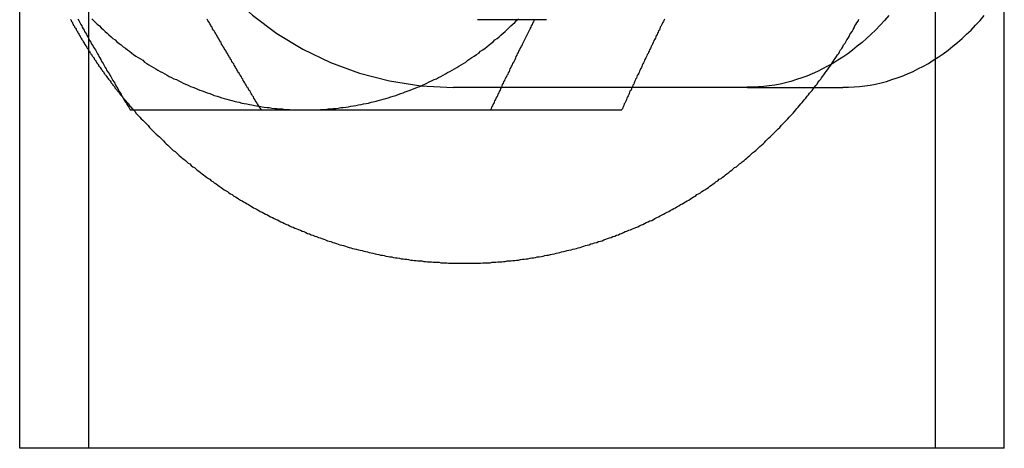
# Model space of a CAD drawing. Extents: x 0 to 1534, y -6 to 703.
# Drawn here: x 453 to 475, y 197 to 207 of the extents above; entities that cross this region are included whole.
import ezdxf

# ---------------------------------------------------------------- set-up
doc = ezdxf.new("R2010")
doc.units = 0
doc.header["$LTSCALE"] = 10
doc.linetypes.add('VERDECKT', pattern=[9.525, 6.35, -3.175])
doc.layers.get('0').update_dxf_attribs({"linetype": 'CONTINUOUS'})
doc.layers.add('VOLL', color=1, linetype='CONTINUOUS')

# ---------------------------------------------------------------- blocks, each defined once
blk = doc.blocks.new('A$C2AA01CB4')
at = {"color": 1, "linetype": 'VERDECKT'}
for p, q in [((2714.451, 4733.718), (2714.451, 4703.718)), ((2724.613, 4713.218), (2723.083, 4713.218)), ((2723.054, 4711.718), (2722.541, 4711.718)), ((2728.71, 4711.718), (2723.054, 4711.718)), ((2729.073, 4711.718), (2728.71, 4711.718)), ((2729.073, 4711.718), (2731.194, 4711.718))]:
    blk.add_line(p, q, dxfattribs=at)
at = {"color": 3, "linetype": 'CONTINUOUS'}
for p, q in [((2733.245, 4733.718), (2733.245, 4703.718)), ((2734.776, 4703.718), (2734.776, 4733.718)), ((2712.92, 4703.718), (2712.92, 4715.6)), ((2723.375, 4711.218), (2726.283, 4711.218)), ((2733.245, 4703.718), (2712.92, 4703.718)), ((2734.776, 4703.718), (2733.245, 4703.718))]:
    blk.add_line(p, q, dxfattribs=at)
at = {"color": 1, "linetype": 'VERDECKT'}
for points in [[(2732.21, 4713.31, 0), (2732.12, 4713.2, 0), (2732.02, 4713.1, 0), (2731.92, 4712.99, 0), (2731.82, 4712.9, 0), (2731.72, 4712.8, 0), (2731.62, 4712.71, 0), (2731.51, 4712.63, 0), (2731.41, 4712.54, 0), (2731.3, 4712.46, 0), (2731.19, 4712.39, 0), (2731.08, 4712.32, 0), (2730.97, 4712.25, 0), (2730.85, 4712.19, 0), (2730.74, 4712.13, 0), (2730.63, 4712.07, 0), (2730.51, 4712.02, 0), (2730.39, 4711.97, 0), (2730.28, 4711.93, 0), (2730.16, 4711.89, 0), (2730.04, 4711.85, 0), (2729.92, 4711.82, 0), (2729.8, 4711.79, 0), (2729.68, 4711.77, 0), (2729.56, 4711.75, 0), (2729.44, 4711.74, 0), (2729.32, 4711.73, 0), (2729.19, 4711.72, 0), (2729.07, 4711.72, 0)], [(2731.19, 4711.72, 0), (2731.32, 4711.72, 0), (2731.44, 4711.73, 0), (2731.56, 4711.74, 0), (2731.68, 4711.75, 0), (2731.8, 4711.77, 0), (2731.92, 4711.79, 0), (2732.04, 4711.82, 0), (2732.16, 4711.85, 0), (2732.28, 4711.89, 0), (2732.4, 4711.93, 0), (2732.51, 4711.97, 0), (2732.63, 4712.02, 0), (2732.75, 4712.07, 0), (2732.86, 4712.13, 0), (2732.98, 4712.19, 0), (2733.09, 4712.25, 0), (2733.2, 4712.32, 0), (2733.31, 4712.39, 0), (2733.42, 4712.46, 0), (2733.53, 4712.54, 0), (2733.63, 4712.63, 0), (2733.74, 4712.71, 0), (2733.84, 4712.8, 0), (2733.94, 4712.9, 0), (2734.04, 4712.99, 0), (2734.14, 4713.1, 0), (2734.24, 4713.2, 0), (2734.33, 4713.31, 0)]]:
    blk.add_polyline3d(points, dxfattribs=at)
at = {"color": 1}
for points in [[(2718.28, 4711.22, 0), (2718.27, 4711.24, 0), (2718.25, 4711.27, 0), (2718.23, 4711.3, 0), (2718.22, 4711.32, 0), (2718.2, 4711.35, 0), (2718.19, 4711.37, 0), (2718.17, 4711.4, 0), (2718.15, 4711.43, 0), (2718.14, 4711.45, 0), (2718.12, 4711.48, 0), (2718.11, 4711.51, 0), (2718.09, 4711.53, 0), (2718.07, 4711.56, 0), (2718.06, 4711.58, 0), (2718.04, 4711.61, 0), (2718.03, 4711.64, 0), (2718.01, 4711.66, 0), (2718, 4711.69, 0), (2717.98, 4711.71, 0), (2717.96, 4711.74, 0), (2717.95, 4711.77, 0), (2717.93, 4711.79, 0), (2717.92, 4711.82, 0), (2717.9, 4711.84, 0), (2717.88, 4711.87, 0), (2717.87, 4711.9, 0), (2717.85, 4711.92, 0), (2717.84, 4711.95, 0), (2717.82, 4711.98, 0), (2717.81, 4712, 0), (2717.79, 4712.03, 0), (2717.77, 4712.05, 0), (2717.76, 4712.08, 0), (2717.74, 4712.11, 0), (2717.73, 4712.13, 0), (2717.71, 4712.16, 0), (2717.7, 4712.18, 0), (2717.68, 4712.21, 0), (2717.67, 4712.24, 0), (2717.65, 4712.26, 0), (2717.63, 4712.29, 0), (2717.62, 4712.32, 0), (2717.6, 4712.34, 0), (2717.59, 4712.37, 0), (2717.57, 4712.39, 0), (2717.56, 4712.42, 0), (2717.54, 4712.45, 0), (2717.53, 4712.47, 0), (2717.51, 4712.5, 0), (2717.5, 4712.52, 0), (2717.48, 4712.55, 0), (2717.46, 4712.58, 0), (2717.45, 4712.6, 0), (2717.43, 4712.63, 0), (2717.42, 4712.65, 0), (2717.4, 4712.68, 0), (2717.39, 4712.71, 0), (2717.37, 4712.73, 0), (2717.36, 4712.76, 0), (2717.34, 4712.79, 0), (2717.33, 4712.81, 0), (2717.31, 4712.84, 0), (2717.3, 4712.86, 0), (2717.28, 4712.89, 0), (2717.27, 4712.92, 0), (2717.25, 4712.94, 0), (2717.24, 4712.97, 0), (2717.22, 4712.99, 0), (2717.2, 4713.02, 0), (2717.19, 4713.05, 0), (2717.17, 4713.07, 0), (2717.16, 4713.1, 0), (2717.14, 4713.13, 0), (2717.13, 4713.15, 0), (2717.11, 4713.18, 0), (2717.1, 4713.2, 0), (2717.08, 4713.23, 0)], [(2715.21, 4711.49, 0), (2715.21, 4711.49, 0), (2715.21, 4711.49, 0), (2715.22, 4711.49, 0), (2715.22, 4711.49, 0), (2715.22, 4711.48, 0), (2715.22, 4711.48, 0), (2715.22, 4711.48, 0), (2715.22, 4711.48, 0), (2715.23, 4711.47, 0), (2715.23, 4711.47, 0), (2715.23, 4711.47, 0), (2715.23, 4711.47, 0), (2715.23, 4711.47, 0), (2715.24, 4711.46, 0), (2715.24, 4711.46, 0), (2715.24, 4711.46, 0), (2715.24, 4711.46, 0), (2715.24, 4711.46, 0), (2715.24, 4711.45, 0), (2715.25, 4711.45, 0), (2715.25, 4711.45, 0), (2715.25, 4711.45, 0), (2715.25, 4711.44, 0), (2715.25, 4711.44, 0), (2715.26, 4711.44, 0), (2715.26, 4711.44, 0), (2715.26, 4711.44, 0), (2715.26, 4711.43, 0), (2715.26, 4711.43, 0), (2715.27, 4711.43, 0), (2715.27, 4711.43, 0), (2715.27, 4711.42, 0), (2715.27, 4711.42, 0), (2715.27, 4711.42, 0), (2715.27, 4711.42, 0), (2715.28, 4711.42, 0), (2715.28, 4711.41, 0), (2715.28, 4711.41, 0), (2715.28, 4711.41, 0), (2715.28, 4711.41, 0), (2715.29, 4711.4, 0), (2715.29, 4711.4, 0), (2715.29, 4711.4, 0), (2715.29, 4711.4, 0), (2715.29, 4711.4, 0), (2715.29, 4711.39, 0), (2715.3, 4711.39, 0), (2715.3, 4711.39, 0), (2715.3, 4711.39, 0), (2715.3, 4711.38, 0), (2715.3, 4711.38, 0), (2715.31, 4711.38, 0), (2715.31, 4711.38, 0), (2715.31, 4711.38, 0), (2715.31, 4711.37, 0), (2715.31, 4711.37, 0), (2715.31, 4711.37, 0), (2715.32, 4711.37, 0), (2715.32, 4711.36, 0), (2715.32, 4711.36, 0), (2715.32, 4711.36, 0), (2715.32, 4711.36, 0), (2715.33, 4711.36, 0), (2715.33, 4711.35, 0), (2715.33, 4711.35, 0), (2715.33, 4711.35, 0), (2715.33, 4711.35, 0), (2715.34, 4711.35, 0), (2715.34, 4711.34, 0), (2715.34, 4711.34, 0), (2715.34, 4711.34, 0), (2715.34, 4711.34, 0), (2715.34, 4711.33, 0), (2715.35, 4711.33, 0), (2715.35, 4711.33, 0), (2715.35, 4711.33, 0), (2715.35, 4711.33, 0), (2715.35, 4711.32, 0), (2715.36, 4711.32, 0), (2715.36, 4711.32, 0), (2715.36, 4711.32, 0), (2715.36, 4711.31, 0), (2715.36, 4711.31, 0), (2715.37, 4711.31, 0), (2715.37, 4711.31, 0), (2715.37, 4711.31, 0), (2715.37, 4711.3, 0), (2715.37, 4711.3, 0), (2715.37, 4711.3, 0), (2715.38, 4711.3, 0), (2715.38, 4711.3, 0), (2715.38, 4711.29, 0), (2715.38, 4711.29, 0), (2715.38, 4711.29, 0), (2715.39, 4711.29, 0), (2715.39, 4711.28, 0), (2715.39, 4711.28, 0), (2715.39, 4711.28, 0), (2715.39, 4711.28, 0), (2715.4, 4711.28, 0), (2715.4, 4711.27, 0), (2715.4, 4711.27, 0), (2715.4, 4711.27, 0), (2715.4, 4711.27, 0), (2715.4, 4711.26, 0), (2715.41, 4711.26, 0), (2715.41, 4711.26, 0), (2715.41, 4711.26, 0), (2715.41, 4711.26, 0), (2715.41, 4711.25, 0), (2715.42, 4711.25, 0), (2715.42, 4711.25, 0), (2715.42, 4711.25, 0), (2715.42, 4711.25, 0), (2715.42, 4711.24, 0), (2715.43, 4711.24, 0), (2715.43, 4711.24, 0), (2715.43, 4711.24, 0), (2715.43, 4711.23, 0), (2715.43, 4711.23, 0), (2715.43, 4711.23, 0), (2715.44, 4711.23, 0), (2715.44, 4711.23, 0), (2715.44, 4711.22, 0), (2715.44, 4711.22, 0), (2715.44, 4711.22, 0), (2715.45, 4711.22, 0)]]:
    blk.add_polyline3d(points, dxfattribs=at)
at = {"color": 3}
for points in [[(2715.45, 4711.22, 0), (2715.48, 4711.18, 0), (2715.5, 4711.15, 0), (2715.53, 4711.12, 0), (2715.56, 4711.09, 0), (2715.59, 4711.06, 0), (2715.62, 4711.02, 0), (2715.65, 4710.99, 0), (2715.68, 4710.96, 0), (2715.71, 4710.93, 0), (2715.74, 4710.9, 0), (2715.77, 4710.87, 0), (2715.8, 4710.83, 0), (2715.83, 4710.8, 0), (2715.86, 4710.77, 0), (2715.89, 4710.74, 0), (2715.92, 4710.71, 0), (2715.95, 4710.68, 0), (2715.99, 4710.65, 0), (2716.02, 4710.62, 0), (2716.05, 4710.59, 0), (2716.08, 4710.56, 0), (2716.11, 4710.53, 0), (2716.14, 4710.5, 0), (2716.17, 4710.47, 0), (2716.21, 4710.44, 0), (2716.24, 4710.41, 0), (2716.27, 4710.38, 0), (2716.3, 4710.35, 0), (2716.33, 4710.32, 0), (2716.37, 4710.3, 0), (2716.4, 4710.27, 0), (2716.43, 4710.24, 0), (2716.46, 4710.21, 0), (2716.5, 4710.18, 0), (2716.53, 4710.15, 0), (2716.56, 4710.13, 0), (2716.6, 4710.1, 0), (2716.63, 4710.07, 0), (2716.66, 4710.04, 0), (2716.7, 4710.02, 0), (2716.73, 4709.99, 0), (2716.76, 4709.96, 0), (2716.8, 4709.94, 0), (2716.83, 4709.91, 0), (2716.86, 4709.88, 0), (2716.9, 4709.86, 0), (2716.93, 4709.83, 0), (2716.97, 4709.8, 0), (2717, 4709.78, 0), (2717.04, 4709.75, 0), (2717.07, 4709.73, 0), (2717.11, 4709.7, 0), (2717.14, 4709.68, 0), (2717.17, 4709.65, 0), (2717.21, 4709.63, 0), (2717.24, 4709.6, 0), (2717.28, 4709.58, 0), (2717.32, 4709.55, 0), (2717.35, 4709.53, 0), (2717.39, 4709.5, 0), (2717.42, 4709.48, 0), (2717.46, 4709.45, 0), (2717.49, 4709.43, 0), (2717.53, 4709.41, 0), (2717.56, 4709.38, 0), (2717.6, 4709.36, 0), (2717.64, 4709.34, 0), (2717.67, 4709.31, 0), (2717.71, 4709.29, 0), (2717.75, 4709.27, 0), (2717.78, 4709.25, 0), (2717.82, 4709.22, 0), (2717.86, 4709.2, 0), (2717.89, 4709.18, 0), (2717.93, 4709.16, 0), (2717.97, 4709.14, 0), (2718, 4709.12, 0), (2718.04, 4709.09, 0), (2718.08, 4709.07, 0), (2718.11, 4709.05, 0), (2718.15, 4709.03, 0), (2718.19, 4709.01, 0), (2718.23, 4708.99, 0), (2718.26, 4708.97, 0), (2718.3, 4708.95, 0), (2718.34, 4708.93, 0), (2718.38, 4708.91, 0), (2718.42, 4708.89, 0), (2718.45, 4708.87, 0), (2718.49, 4708.85, 0), (2718.53, 4708.83, 0), (2718.57, 4708.81, 0), (2718.61, 4708.79, 0), (2718.64, 4708.78, 0), (2718.68, 4708.76, 0), (2718.72, 4708.74, 0), (2718.76, 4708.72, 0), (2718.8, 4708.7, 0), (2718.84, 4708.68, 0), (2718.88, 4708.67, 0), (2718.91, 4708.65, 0), (2718.95, 4708.63, 0), (2718.99, 4708.62, 0), (2719.03, 4708.6, 0), (2719.07, 4708.58, 0), (2719.11, 4708.57, 0), (2719.15, 4708.55, 0), (2719.19, 4708.53, 0), (2719.23, 4708.52, 0), (2719.27, 4708.5, 0), (2719.31, 4708.48, 0), (2719.35, 4708.47, 0), (2719.39, 4708.45, 0), (2719.43, 4708.44, 0), (2719.47, 4708.42, 0), (2719.51, 4708.41, 0), (2719.55, 4708.39, 0), (2719.59, 4708.38, 0), (2719.63, 4708.37, 0), (2719.67, 4708.35, 0), (2719.71, 4708.34, 0), (2719.75, 4708.32, 0), (2719.79, 4708.31, 0), (2719.83, 4708.3, 0), (2719.87, 4708.28, 0), (2719.91, 4708.27, 0), (2719.95, 4708.26, 0), (2719.99, 4708.24, 0), (2720.03, 4708.23, 0), (2720.07, 4708.22, 0), (2720.11, 4708.21, 0), (2720.15, 4708.2, 0), (2720.19, 4708.18, 0), (2720.23, 4708.17, 0), (2720.27, 4708.16, 0), (2720.31, 4708.15, 0), (2720.35, 4708.14, 0), (2720.39, 4708.13, 0), (2720.44, 4708.12, 0), (2720.48, 4708.11, 0), (2720.52, 4708.1, 0), (2720.56, 4708.09, 0), (2720.6, 4708.08, 0), (2720.64, 4708.07, 0), (2720.68, 4708.06, 0), (2720.72, 4708.05, 0), (2720.76, 4708.04, 0), (2720.81, 4708.03, 0), (2720.85, 4708.02, 0), (2720.89, 4708.01, 0), (2720.93, 4708, 0), (2720.97, 4708, 0), (2721.01, 4707.99, 0), (2721.05, 4707.98, 0), (2721.1, 4707.97, 0), (2721.14, 4707.96, 0), (2721.18, 4707.96, 0), (2721.22, 4707.95, 0), (2721.26, 4707.94, 0), (2721.3, 4707.94, 0), (2721.35, 4707.93, 0), (2721.39, 4707.92, 0), (2721.43, 4707.92, 0), (2721.47, 4707.91, 0), (2721.51, 4707.91, 0), (2721.55, 4707.9, 0), (2721.6, 4707.89, 0), (2721.64, 4707.89, 0), (2721.68, 4707.88, 0), (2721.72, 4707.88, 0), (2721.76, 4707.87, 0), (2721.81, 4707.87, 0), (2721.85, 4707.87, 0), (2721.89, 4707.86, 0), (2721.93, 4707.86, 0), (2721.97, 4707.85, 0), (2722.02, 4707.85, 0), (2722.06, 4707.85, 0), (2722.1, 4707.84, 0), (2722.14, 4707.84, 0), (2722.18, 4707.84, 0), (2722.23, 4707.84, 0), (2722.27, 4707.83, 0), (2722.31, 4707.83, 0), (2722.35, 4707.83, 0), (2722.4, 4707.83, 0), (2722.44, 4707.82, 0), (2722.48, 4707.82, 0), (2722.52, 4707.82, 0), (2722.56, 4707.82, 0), (2722.61, 4707.82, 0), (2722.65, 4707.82, 0), (2722.69, 4707.82, 0), (2722.73, 4707.82, 0), (2722.77, 4707.82, 0), (2722.82, 4707.82, 0), (2722.86, 4707.82, 0), (2722.9, 4707.82, 0), (2722.94, 4707.82, 0), (2722.99, 4707.82, 0), (2723.03, 4707.82, 0), (2723.07, 4707.82, 0), (2723.11, 4707.82, 0), (2723.15, 4707.82, 0), (2723.2, 4707.83, 0), (2723.24, 4707.83, 0), (2723.28, 4707.83, 0), (2723.32, 4707.83, 0), (2723.36, 4707.83, 0), (2723.41, 4707.84, 0), (2723.45, 4707.84, 0), (2723.49, 4707.84, 0), (2723.53, 4707.85, 0), (2723.58, 4707.85, 0), (2723.62, 4707.85, 0), (2723.66, 4707.86, 0), (2723.7, 4707.86, 0), (2723.74, 4707.87, 0), (2723.79, 4707.87, 0), (2723.83, 4707.87, 0), (2723.87, 4707.88, 0), (2723.91, 4707.88, 0), (2723.95, 4707.89, 0), (2723.99, 4707.89, 0), (2724.04, 4707.9, 0), (2724.08, 4707.91, 0), (2724.12, 4707.91, 0), (2724.16, 4707.92, 0), (2724.2, 4707.92, 0), (2724.25, 4707.93, 0), (2724.29, 4707.94, 0), (2724.33, 4707.94, 0), (2724.37, 4707.95, 0), (2724.41, 4707.96, 0), (2724.45, 4707.96, 0), (2724.5, 4707.97, 0), (2724.54, 4707.98, 0), (2724.58, 4707.99, 0), (2724.62, 4708, 0), (2724.66, 4708, 0), (2724.7, 4708.01, 0), (2724.74, 4708.02, 0), (2724.79, 4708.03, 0), (2724.83, 4708.04, 0), (2724.87, 4708.05, 0), (2724.91, 4708.06, 0), (2724.95, 4708.07, 0), (2724.99, 4708.08, 0), (2725.03, 4708.09, 0), (2725.07, 4708.1, 0), (2725.11, 4708.11, 0), (2725.16, 4708.12, 0), (2725.2, 4708.13, 0), (2725.24, 4708.14, 0), (2725.28, 4708.15, 0), (2725.32, 4708.16, 0), (2725.36, 4708.17, 0), (2725.4, 4708.18, 0), (2725.44, 4708.2, 0), (2725.48, 4708.21, 0), (2725.52, 4708.22, 0), (2725.56, 4708.23, 0), (2725.6, 4708.25, 0), (2725.64, 4708.26, 0), (2725.68, 4708.27, 0), (2725.73, 4708.28, 0), (2725.77, 4708.3, 0), (2725.81, 4708.31, 0), (2725.85, 4708.32, 0), (2725.89, 4708.34, 0), (2725.93, 4708.35, 0), (2725.97, 4708.37, 0), (2726.01, 4708.38, 0), (2726.05, 4708.39, 0), (2726.09, 4708.41, 0), (2726.13, 4708.42, 0), (2726.17, 4708.44, 0), (2726.21, 4708.45, 0), (2726.24, 4708.47, 0), (2726.28, 4708.48, 0), (2726.32, 4708.5, 0), (2726.36, 4708.52, 0), (2726.4, 4708.53, 0), (2726.44, 4708.55, 0), (2726.48, 4708.56, 0), (2726.52, 4708.58, 0), (2726.56, 4708.6, 0), (2726.6, 4708.61, 0), (2726.64, 4708.63, 0), (2726.68, 4708.65, 0), (2726.72, 4708.67, 0), (2726.75, 4708.68, 0), (2726.79, 4708.7, 0), (2726.83, 4708.72, 0), (2726.87, 4708.74, 0), (2726.91, 4708.76, 0), (2726.95, 4708.77, 0), (2726.99, 4708.79, 0), (2727.02, 4708.81, 0), (2727.06, 4708.83, 0), (2727.1, 4708.85, 0), (2727.14, 4708.87, 0), (2727.18, 4708.89, 0), (2727.21, 4708.91, 0), (2727.25, 4708.93, 0), (2727.29, 4708.95, 0), (2727.33, 4708.97, 0), (2727.36, 4708.99, 0), (2727.4, 4709.01, 0), (2727.44, 4709.03, 0), (2727.48, 4709.05, 0), (2727.51, 4709.07, 0), (2727.55, 4709.09, 0), (2727.59, 4709.12, 0), (2727.63, 4709.14, 0), (2727.66, 4709.16, 0), (2727.7, 4709.18, 0), (2727.74, 4709.2, 0), (2727.77, 4709.22, 0), (2727.81, 4709.25, 0), (2727.85, 4709.27, 0), (2727.88, 4709.29, 0), (2727.92, 4709.31, 0), (2727.95, 4709.34, 0), (2727.99, 4709.36, 0), (2728.03, 4709.38, 0), (2728.06, 4709.41, 0), (2728.1, 4709.43, 0), (2728.13, 4709.45, 0), (2728.17, 4709.48, 0), (2728.21, 4709.5, 0), (2728.24, 4709.53, 0), (2728.28, 4709.55, 0), (2728.31, 4709.58, 0), (2728.35, 4709.6, 0), (2728.38, 4709.63, 0), (2728.42, 4709.65, 0), (2728.45, 4709.68, 0), (2728.49, 4709.7, 0), (2728.52, 4709.73, 0), (2728.56, 4709.75, 0), (2728.59, 4709.78, 0), (2728.62, 4709.8, 0), (2728.66, 4709.83, 0), (2728.69, 4709.86, 0), (2728.73, 4709.88, 0), (2728.76, 4709.91, 0), (2728.79, 4709.94, 0), (2728.83, 4709.96, 0), (2728.86, 4709.99, 0), (2728.9, 4710.02, 0), (2728.93, 4710.04, 0), (2728.96, 4710.07, 0), (2729, 4710.1, 0), (2729.03, 4710.13, 0), (2729.06, 4710.15, 0), (2729.09, 4710.18, 0), (2729.13, 4710.21, 0), (2729.16, 4710.24, 0), (2729.19, 4710.27, 0), (2729.23, 4710.3, 0), (2729.26, 4710.32, 0), (2729.29, 4710.35, 0), (2729.32, 4710.38, 0), (2729.35, 4710.41, 0), (2729.39, 4710.44, 0), (2729.42, 4710.47, 0), (2729.45, 4710.5, 0), (2729.48, 4710.53, 0), (2729.51, 4710.56, 0), (2729.54, 4710.59, 0), (2729.58, 4710.62, 0), (2729.61, 4710.65, 0), (2729.64, 4710.68, 0), (2729.67, 4710.71, 0), (2729.7, 4710.74, 0), (2729.73, 4710.77, 0), (2729.76, 4710.8, 0), (2729.79, 4710.83, 0), (2729.82, 4710.87, 0), (2729.85, 4710.9, 0), (2729.88, 4710.93, 0), (2729.91, 4710.96, 0), (2729.94, 4710.99, 0), (2729.97, 4711.02, 0), (2730, 4711.06, 0), (2730.03, 4711.09, 0), (2730.06, 4711.12, 0), (2730.09, 4711.15, 0), (2730.12, 4711.18, 0), (2730.15, 4711.22, 0), (2730.17, 4711.25, 0), (2730.2, 4711.28, 0), (2730.23, 4711.32, 0), (2730.26, 4711.35, 0), (2730.29, 4711.38, 0), (2730.32, 4711.42, 0), (2730.34, 4711.45, 0), (2730.37, 4711.48, 0), (2730.4, 4711.52, 0), (2730.43, 4711.55, 0), (2730.45, 4711.59, 0), (2730.48, 4711.62, 0), (2730.51, 4711.65, 0), (2730.54, 4711.69, 0), (2730.56, 4711.72, 0), (2730.59, 4711.76, 0), (2730.62, 4711.79, 0), (2730.64, 4711.83, 0), (2730.67, 4711.86, 0), (2730.7, 4711.9, 0), (2730.72, 4711.93, 0), (2730.75, 4711.97, 0), (2730.77, 4712, 0), (2730.8, 4712.04, 0), (2730.82, 4712.07, 0), (2730.85, 4712.11, 0), (2730.88, 4712.15, 0), (2730.9, 4712.18, 0), (2730.93, 4712.22, 0), (2730.95, 4712.25, 0), (2730.98, 4712.29, 0), (2731, 4712.33, 0), (2731.02, 4712.36, 0), (2731.05, 4712.4, 0), (2731.07, 4712.44, 0), (2731.1, 4712.47, 0), (2731.12, 4712.51, 0), (2731.14, 4712.55, 0), (2731.17, 4712.58, 0), (2731.19, 4712.62, 0), (2731.21, 4712.66, 0), (2731.24, 4712.7, 0), (2731.26, 4712.73, 0), (2731.28, 4712.77, 0), (2731.31, 4712.81, 0), (2731.33, 4712.85, 0), (2731.35, 4712.89, 0), (2731.37, 4712.92, 0), (2731.4, 4712.96, 0), (2731.42, 4713, 0), (2731.44, 4713.04, 0), (2731.46, 4713.08, 0), (2731.48, 4713.11, 0), (2731.5, 4713.15, 0), (2731.53, 4713.19, 0), (2731.55, 4713.23, 0)], [(2727.23, 4713.23, 0), (2727.22, 4713.2, 0), (2727.21, 4713.18, 0), (2727.19, 4713.15, 0), (2727.18, 4713.13, 0), (2727.17, 4713.1, 0), (2727.15, 4713.07, 0), (2727.14, 4713.05, 0), (2727.13, 4713.02, 0), (2727.12, 4712.99, 0), (2727.1, 4712.97, 0), (2727.09, 4712.94, 0), (2727.08, 4712.92, 0), (2727.07, 4712.89, 0), (2727.05, 4712.86, 0), (2727.04, 4712.84, 0), (2727.03, 4712.81, 0), (2727.02, 4712.79, 0), (2727, 4712.76, 0), (2726.99, 4712.73, 0), (2726.98, 4712.71, 0), (2726.97, 4712.68, 0), (2726.95, 4712.65, 0), (2726.94, 4712.63, 0), (2726.93, 4712.6, 0), (2726.92, 4712.58, 0), (2726.9, 4712.55, 0), (2726.89, 4712.52, 0), (2726.88, 4712.5, 0), (2726.87, 4712.47, 0), (2726.85, 4712.45, 0), (2726.84, 4712.42, 0), (2726.83, 4712.39, 0), (2726.82, 4712.37, 0), (2726.8, 4712.34, 0), (2726.79, 4712.32, 0), (2726.78, 4712.29, 0), (2726.77, 4712.26, 0), (2726.75, 4712.24, 0), (2726.74, 4712.21, 0), (2726.73, 4712.18, 0), (2726.72, 4712.16, 0), (2726.7, 4712.13, 0), (2726.69, 4712.11, 0), (2726.68, 4712.08, 0), (2726.67, 4712.05, 0), (2726.66, 4712.03, 0), (2726.64, 4712, 0), (2726.63, 4711.98, 0), (2726.62, 4711.95, 0), (2726.61, 4711.92, 0), (2726.59, 4711.9, 0), (2726.58, 4711.87, 0), (2726.57, 4711.84, 0), (2726.56, 4711.82, 0), (2726.55, 4711.79, 0), (2726.53, 4711.77, 0), (2726.52, 4711.74, 0), (2726.51, 4711.71, 0), (2726.5, 4711.69, 0), (2726.49, 4711.66, 0), (2726.47, 4711.64, 0), (2726.46, 4711.61, 0), (2726.45, 4711.58, 0), (2726.44, 4711.56, 0), (2726.43, 4711.53, 0), (2726.41, 4711.51, 0), (2726.4, 4711.48, 0), (2726.39, 4711.45, 0), (2726.38, 4711.43, 0), (2726.37, 4711.4, 0), (2726.35, 4711.37, 0), (2726.34, 4711.35, 0), (2726.33, 4711.32, 0), (2726.32, 4711.3, 0), (2726.31, 4711.27, 0), (2726.3, 4711.24, 0), (2726.28, 4711.22, 0)], [(2714.21, 4713.23, 0), (2714.23, 4713.2, 0), (2714.25, 4713.17, 0), (2714.26, 4713.14, 0), (2714.28, 4713.11, 0), (2714.3, 4713.08, 0), (2714.31, 4713.05, 0), (2714.33, 4713.02, 0), (2714.35, 4712.99, 0), (2714.36, 4712.96, 0), (2714.38, 4712.93, 0), (2714.4, 4712.9, 0), (2714.41, 4712.87, 0), (2714.43, 4712.84, 0), (2714.45, 4712.81, 0), (2714.46, 4712.78, 0), (2714.48, 4712.75, 0), (2714.5, 4712.72, 0), (2714.51, 4712.69, 0), (2714.53, 4712.66, 0), (2714.55, 4712.63, 0), (2714.56, 4712.61, 0), (2714.58, 4712.58, 0), (2714.6, 4712.55, 0), (2714.62, 4712.52, 0), (2714.63, 4712.49, 0), (2714.65, 4712.46, 0), (2714.67, 4712.43, 0), (2714.68, 4712.4, 0), (2714.7, 4712.37, 0), (2714.72, 4712.34, 0), (2714.73, 4712.31, 0), (2714.75, 4712.28, 0), (2714.77, 4712.25, 0), (2714.79, 4712.22, 0), (2714.8, 4712.19, 0), (2714.82, 4712.16, 0), (2714.84, 4712.13, 0), (2714.85, 4712.1, 0), (2714.87, 4712.07, 0), (2714.89, 4712.04, 0), (2714.91, 4712.01, 0), (2714.92, 4711.99, 0), (2714.94, 4711.96, 0), (2714.96, 4711.93, 0), (2714.97, 4711.9, 0), (2714.99, 4711.87, 0), (2715.01, 4711.84, 0), (2715.03, 4711.81, 0), (2715.04, 4711.78, 0), (2715.06, 4711.75, 0), (2715.08, 4711.72, 0), (2715.1, 4711.69, 0), (2715.11, 4711.66, 0), (2715.13, 4711.63, 0), (2715.15, 4711.6, 0), (2715.17, 4711.57, 0), (2715.18, 4711.54, 0), (2715.2, 4711.51, 0), (2715.22, 4711.48, 0), (2715.23, 4711.45, 0), (2715.25, 4711.42, 0), (2715.27, 4711.39, 0), (2715.29, 4711.37, 0), (2715.3, 4711.34, 0), (2715.32, 4711.31, 0), (2715.34, 4711.28, 0), (2715.36, 4711.25, 0), (2715.37, 4711.22, 0)], [(2714.05, 4713.22, 0), (2714.06, 4713.21, 0), (2714.06, 4713.2, 0), (2714.07, 4713.18, 0), (2714.08, 4713.17, 0), (2714.09, 4713.16, 0), (2714.09, 4713.14, 0), (2714.1, 4713.13, 0), (2714.11, 4713.12, 0), (2714.11, 4713.1, 0), (2714.12, 4713.09, 0), (2714.13, 4713.08, 0), (2714.14, 4713.07, 0), (2714.14, 4713.05, 0), (2714.15, 4713.04, 0), (2714.16, 4713.03, 0), (2714.17, 4713.01, 0), (2714.17, 4713, 0), (2714.18, 4712.99, 0), (2714.19, 4712.97, 0), (2714.2, 4712.96, 0), (2714.2, 4712.95, 0), (2714.21, 4712.94, 0), (2714.22, 4712.92, 0), (2714.23, 4712.91, 0), (2714.23, 4712.9, 0), (2714.24, 4712.88, 0), (2714.25, 4712.87, 0), (2714.26, 4712.86, 0), (2714.26, 4712.85, 0), (2714.27, 4712.83, 0), (2714.28, 4712.82, 0), (2714.29, 4712.81, 0), (2714.29, 4712.79, 0), (2714.3, 4712.78, 0), (2714.31, 4712.77, 0), (2714.32, 4712.76, 0), (2714.33, 4712.74, 0), (2714.33, 4712.73, 0), (2714.34, 4712.72, 0), (2714.35, 4712.7, 0), (2714.36, 4712.69, 0), (2714.36, 4712.68, 0), (2714.37, 4712.67, 0), (2714.38, 4712.65, 0), (2714.39, 4712.64, 0), (2714.4, 4712.63, 0), (2714.4, 4712.62, 0), (2714.41, 4712.6, 0), (2714.42, 4712.59, 0), (2714.43, 4712.58, 0), (2714.44, 4712.57, 0), (2714.44, 4712.55, 0), (2714.45, 4712.54, 0), (2714.46, 4712.53, 0), (2714.47, 4712.52, 0), (2714.48, 4712.5, 0), (2714.48, 4712.49, 0), (2714.49, 4712.48, 0), (2714.5, 4712.46, 0), (2714.51, 4712.45, 0), (2714.52, 4712.44, 0), (2714.52, 4712.43, 0), (2714.53, 4712.42, 0), (2714.54, 4712.4, 0), (2714.55, 4712.39, 0), (2714.56, 4712.38, 0), (2714.57, 4712.37, 0), (2714.57, 4712.35, 0), (2714.58, 4712.34, 0), (2714.59, 4712.33, 0), (2714.6, 4712.32, 0), (2714.61, 4712.3, 0), (2714.62, 4712.29, 0), (2714.62, 4712.28, 0), (2714.63, 4712.27, 0), (2714.64, 4712.25, 0), (2714.65, 4712.24, 0), (2714.66, 4712.23, 0), (2714.67, 4712.22, 0), (2714.67, 4712.21, 0), (2714.68, 4712.19, 0), (2714.69, 4712.18, 0), (2714.7, 4712.17, 0), (2714.71, 4712.16, 0), (2714.72, 4712.14, 0), (2714.73, 4712.13, 0), (2714.73, 4712.12, 0), (2714.74, 4712.11, 0), (2714.75, 4712.1, 0), (2714.76, 4712.08, 0), (2714.77, 4712.07, 0), (2714.78, 4712.06, 0), (2714.79, 4712.05, 0), (2714.79, 4712.04, 0), (2714.8, 4712.02, 0), (2714.81, 4712.01, 0), (2714.82, 4712, 0), (2714.83, 4711.99, 0), (2714.84, 4711.98, 0), (2714.85, 4711.96, 0), (2714.86, 4711.95, 0), (2714.86, 4711.94, 0), (2714.87, 4711.93, 0), (2714.88, 4711.92, 0), (2714.89, 4711.9, 0), (2714.9, 4711.89, 0), (2714.91, 4711.88, 0), (2714.92, 4711.87, 0), (2714.93, 4711.86, 0), (2714.94, 4711.84, 0), (2714.94, 4711.83, 0), (2714.95, 4711.82, 0), (2714.96, 4711.81, 0), (2714.97, 4711.8, 0), (2714.98, 4711.79, 0), (2714.99, 4711.77, 0), (2715, 4711.76, 0), (2715.01, 4711.75, 0), (2715.02, 4711.74, 0), (2715.03, 4711.73, 0), (2715.03, 4711.71, 0), (2715.04, 4711.7, 0), (2715.05, 4711.69, 0), (2715.06, 4711.68, 0), (2715.07, 4711.67, 0), (2715.08, 4711.66, 0), (2715.09, 4711.64, 0), (2715.1, 4711.63, 0), (2715.11, 4711.62, 0), (2715.12, 4711.61, 0), (2715.13, 4711.6, 0), (2715.14, 4711.59, 0), (2715.14, 4711.58, 0), (2715.15, 4711.56, 0), (2715.16, 4711.55, 0), (2715.17, 4711.54, 0), (2715.18, 4711.53, 0), (2715.19, 4711.52, 0), (2715.2, 4711.51, 0), (2715.21, 4711.49, 0)], [(2723.38, 4711.22, 0), (2723.39, 4711.25, 0), (2723.4, 4711.28, 0), (2723.42, 4711.31, 0), (2723.43, 4711.34, 0), (2723.45, 4711.37, 0), (2723.46, 4711.39, 0), (2723.47, 4711.42, 0), (2723.49, 4711.45, 0), (2723.5, 4711.48, 0), (2723.52, 4711.51, 0), (2723.53, 4711.54, 0), (2723.54, 4711.57, 0), (2723.56, 4711.6, 0), (2723.57, 4711.63, 0), (2723.59, 4711.66, 0), (2723.6, 4711.69, 0), (2723.62, 4711.72, 0), (2723.63, 4711.75, 0), (2723.64, 4711.78, 0), (2723.66, 4711.81, 0), (2723.67, 4711.84, 0), (2723.69, 4711.87, 0), (2723.7, 4711.9, 0), (2723.71, 4711.93, 0), (2723.73, 4711.96, 0), (2723.74, 4711.99, 0), (2723.76, 4712.01, 0), (2723.77, 4712.04, 0), (2723.79, 4712.07, 0), (2723.8, 4712.1, 0), (2723.81, 4712.13, 0), (2723.83, 4712.16, 0), (2723.84, 4712.19, 0), (2723.86, 4712.22, 0), (2723.87, 4712.25, 0), (2723.89, 4712.28, 0), (2723.9, 4712.31, 0), (2723.92, 4712.34, 0), (2723.93, 4712.37, 0), (2723.94, 4712.4, 0), (2723.96, 4712.43, 0), (2723.97, 4712.46, 0), (2723.99, 4712.49, 0), (2724, 4712.52, 0), (2724.02, 4712.55, 0), (2724.03, 4712.58, 0), (2724.05, 4712.61, 0), (2724.06, 4712.63, 0), (2724.08, 4712.66, 0), (2724.09, 4712.69, 0), (2724.1, 4712.72, 0), (2724.12, 4712.75, 0), (2724.13, 4712.78, 0), (2724.15, 4712.81, 0), (2724.16, 4712.84, 0), (2724.18, 4712.87, 0), (2724.19, 4712.9, 0), (2724.21, 4712.93, 0), (2724.22, 4712.96, 0), (2724.24, 4712.99, 0), (2724.25, 4713.02, 0), (2724.27, 4713.05, 0), (2724.28, 4713.08, 0), (2724.3, 4713.11, 0), (2724.31, 4713.14, 0), (2724.33, 4713.17, 0), (2724.34, 4713.2, 0), (2724.35, 4713.23, 0)], [(2715.37, 4711.22, 0), (2715.39, 4711.22, 0), (2715.41, 4711.22, 0), (2715.43, 4711.22, 0), (2715.45, 4711.22, 0), (2715.47, 4711.22, 0), (2715.49, 4711.22, 0), (2715.51, 4711.22, 0), (2715.53, 4711.22, 0), (2715.55, 4711.22, 0), (2715.57, 4711.22, 0), (2715.59, 4711.22, 0), (2715.61, 4711.22, 0), (2715.63, 4711.22, 0), (2715.65, 4711.22, 0), (2715.67, 4711.22, 0), (2715.69, 4711.22, 0), (2715.71, 4711.22, 0), (2715.73, 4711.22, 0), (2715.75, 4711.22, 0), (2715.77, 4711.22, 0), (2715.79, 4711.22, 0), (2715.81, 4711.22, 0), (2715.83, 4711.22, 0), (2715.85, 4711.22, 0), (2715.87, 4711.22, 0), (2715.89, 4711.22, 0), (2715.91, 4711.22, 0), (2715.93, 4711.22, 0), (2715.95, 4711.22, 0), (2715.97, 4711.22, 0), (2715.99, 4711.22, 0), (2716.01, 4711.22, 0), (2716.03, 4711.22, 0), (2716.05, 4711.22, 0), (2716.07, 4711.22, 0), (2716.09, 4711.22, 0), (2716.11, 4711.22, 0), (2716.13, 4711.22, 0), (2716.15, 4711.22, 0), (2716.17, 4711.22, 0), (2716.19, 4711.22, 0), (2716.21, 4711.22, 0), (2716.23, 4711.22, 0), (2716.25, 4711.22, 0), (2716.27, 4711.22, 0), (2716.29, 4711.22, 0), (2716.31, 4711.22, 0), (2716.33, 4711.22, 0), (2716.35, 4711.22, 0), (2716.37, 4711.22, 0), (2716.39, 4711.22, 0), (2716.41, 4711.22, 0), (2716.43, 4711.22, 0), (2716.45, 4711.22, 0), (2716.47, 4711.22, 0), (2716.49, 4711.22, 0), (2716.51, 4711.22, 0), (2716.53, 4711.22, 0), (2716.55, 4711.22, 0), (2716.57, 4711.22, 0), (2716.59, 4711.22, 0), (2716.61, 4711.22, 0), (2716.63, 4711.22, 0), (2716.65, 4711.22, 0), (2716.67, 4711.22, 0), (2716.69, 4711.22, 0), (2716.71, 4711.22, 0), (2716.73, 4711.22, 0), (2716.75, 4711.22, 0), (2716.77, 4711.22, 0), (2716.79, 4711.22, 0), (2716.81, 4711.22, 0), (2716.83, 4711.22, 0), (2716.85, 4711.22, 0), (2716.87, 4711.22, 0), (2716.89, 4711.22, 0), (2716.91, 4711.22, 0), (2716.93, 4711.22, 0), (2716.95, 4711.22, 0), (2716.97, 4711.22, 0), (2716.99, 4711.22, 0), (2717.01, 4711.22, 0), (2717.03, 4711.22, 0), (2717.05, 4711.22, 0), (2717.07, 4711.22, 0), (2717.09, 4711.22, 0), (2717.12, 4711.22, 0), (2717.14, 4711.22, 0), (2717.16, 4711.22, 0), (2717.18, 4711.22, 0), (2717.2, 4711.22, 0), (2717.22, 4711.22, 0), (2717.24, 4711.22, 0), (2717.26, 4711.22, 0), (2717.28, 4711.22, 0), (2717.3, 4711.22, 0), (2717.32, 4711.22, 0), (2717.34, 4711.22, 0), (2717.36, 4711.22, 0), (2717.38, 4711.22, 0), (2717.4, 4711.22, 0), (2717.42, 4711.22, 0), (2717.44, 4711.22, 0), (2717.46, 4711.22, 0), (2717.48, 4711.22, 0), (2717.5, 4711.22, 0), (2717.52, 4711.22, 0), (2717.54, 4711.22, 0), (2717.56, 4711.22, 0), (2717.58, 4711.22, 0), (2717.6, 4711.22, 0), (2717.62, 4711.22, 0), (2717.64, 4711.22, 0), (2717.66, 4711.22, 0), (2717.68, 4711.22, 0), (2717.71, 4711.22, 0), (2717.73, 4711.22, 0), (2717.75, 4711.22, 0), (2717.77, 4711.22, 0), (2717.79, 4711.22, 0), (2717.81, 4711.22, 0), (2717.83, 4711.22, 0), (2717.85, 4711.22, 0), (2717.87, 4711.22, 0), (2717.89, 4711.22, 0), (2717.91, 4711.22, 0), (2717.93, 4711.22, 0), (2717.95, 4711.22, 0), (2717.97, 4711.22, 0), (2717.99, 4711.22, 0), (2718.01, 4711.22, 0), (2718.03, 4711.22, 0), (2718.05, 4711.22, 0), (2718.07, 4711.22, 0), (2718.09, 4711.22, 0), (2718.12, 4711.22, 0), (2718.14, 4711.22, 0), (2718.16, 4711.22, 0), (2718.18, 4711.22, 0), (2718.2, 4711.22, 0), (2718.22, 4711.22, 0), (2718.24, 4711.22, 0), (2718.26, 4711.22, 0), (2718.28, 4711.22, 0), (2718.3, 4711.22, 0), (2718.32, 4711.22, 0), (2718.34, 4711.22, 0), (2718.36, 4711.22, 0), (2718.38, 4711.22, 0), (2718.4, 4711.22, 0), (2718.42, 4711.22, 0), (2718.45, 4711.22, 0), (2718.47, 4711.22, 0), (2718.49, 4711.22, 0), (2718.51, 4711.22, 0), (2718.53, 4711.22, 0), (2718.55, 4711.22, 0), (2718.57, 4711.22, 0), (2718.59, 4711.22, 0), (2718.61, 4711.22, 0), (2718.63, 4711.22, 0), (2718.65, 4711.22, 0), (2718.67, 4711.22, 0), (2718.69, 4711.22, 0), (2718.71, 4711.22, 0), (2718.74, 4711.22, 0), (2718.76, 4711.22, 0), (2718.78, 4711.22, 0), (2718.8, 4711.22, 0), (2718.82, 4711.22, 0), (2718.84, 4711.22, 0), (2718.86, 4711.22, 0), (2718.88, 4711.22, 0), (2718.9, 4711.22, 0), (2718.92, 4711.22, 0), (2718.94, 4711.22, 0), (2718.96, 4711.22, 0), (2718.98, 4711.22, 0), (2719.01, 4711.22, 0), (2719.03, 4711.22, 0), (2719.05, 4711.22, 0), (2719.07, 4711.22, 0), (2719.09, 4711.22, 0), (2719.11, 4711.22, 0), (2719.13, 4711.22, 0), (2719.15, 4711.22, 0), (2719.17, 4711.22, 0), (2719.19, 4711.22, 0), (2719.21, 4711.22, 0), (2719.23, 4711.22, 0), (2719.26, 4711.22, 0)], [(2719.26, 4711.22, 0), (2719.29, 4711.22, 0), (2719.32, 4711.22, 0), (2719.35, 4711.22, 0), (2719.38, 4711.22, 0), (2719.41, 4711.22, 0), (2719.45, 4711.22, 0), (2719.48, 4711.22, 0), (2719.51, 4711.22, 0), (2719.54, 4711.22, 0), (2719.57, 4711.22, 0), (2719.6, 4711.22, 0), (2719.64, 4711.22, 0), (2719.67, 4711.22, 0), (2719.7, 4711.22, 0), (2719.73, 4711.22, 0), (2719.76, 4711.22, 0), (2719.79, 4711.22, 0), (2719.83, 4711.22, 0), (2719.86, 4711.22, 0), (2719.89, 4711.22, 0), (2719.92, 4711.22, 0), (2719.95, 4711.22, 0), (2719.99, 4711.22, 0), (2720.02, 4711.22, 0), (2720.05, 4711.22, 0), (2720.08, 4711.22, 0), (2720.11, 4711.22, 0), (2720.15, 4711.22, 0), (2720.18, 4711.22, 0), (2720.21, 4711.22, 0), (2720.24, 4711.22, 0), (2720.27, 4711.22, 0), (2720.31, 4711.22, 0), (2720.34, 4711.22, 0), (2720.37, 4711.22, 0), (2720.4, 4711.22, 0), (2720.43, 4711.22, 0), (2720.47, 4711.22, 0), (2720.5, 4711.22, 0), (2720.53, 4711.22, 0), (2720.56, 4711.22, 0), (2720.59, 4711.22, 0), (2720.63, 4711.22, 0), (2720.66, 4711.22, 0), (2720.69, 4711.22, 0), (2720.72, 4711.22, 0), (2720.76, 4711.22, 0), (2720.79, 4711.22, 0), (2720.82, 4711.22, 0), (2720.85, 4711.22, 0), (2720.89, 4711.22, 0), (2720.92, 4711.22, 0), (2720.95, 4711.22, 0), (2720.98, 4711.22, 0), (2721.01, 4711.22, 0), (2721.05, 4711.22, 0), (2721.08, 4711.22, 0), (2721.11, 4711.22, 0), (2721.14, 4711.22, 0), (2721.18, 4711.22, 0), (2721.21, 4711.22, 0), (2721.24, 4711.22, 0), (2721.27, 4711.22, 0), (2721.31, 4711.22, 0), (2721.34, 4711.22, 0), (2721.37, 4711.22, 0), (2721.4, 4711.22, 0), (2721.44, 4711.22, 0), (2721.47, 4711.22, 0), (2721.5, 4711.22, 0), (2721.53, 4711.22, 0), (2721.57, 4711.22, 0), (2721.6, 4711.22, 0), (2721.63, 4711.22, 0), (2721.66, 4711.22, 0), (2721.7, 4711.22, 0), (2721.73, 4711.22, 0), (2721.76, 4711.22, 0), (2721.79, 4711.22, 0), (2721.83, 4711.22, 0), (2721.86, 4711.22, 0), (2721.89, 4711.22, 0), (2721.93, 4711.22, 0), (2721.96, 4711.22, 0), (2721.99, 4711.22, 0), (2722.02, 4711.22, 0), (2722.06, 4711.22, 0), (2722.09, 4711.22, 0), (2722.12, 4711.22, 0), (2722.15, 4711.22, 0), (2722.19, 4711.22, 0), (2722.22, 4711.22, 0), (2722.25, 4711.22, 0), (2722.29, 4711.22, 0), (2722.32, 4711.22, 0), (2722.35, 4711.22, 0), (2722.38, 4711.22, 0), (2722.42, 4711.22, 0), (2722.45, 4711.22, 0), (2722.48, 4711.22, 0), (2722.52, 4711.22, 0), (2722.55, 4711.22, 0), (2722.58, 4711.22, 0), (2722.61, 4711.22, 0), (2722.65, 4711.22, 0), (2722.68, 4711.22, 0), (2722.71, 4711.22, 0), (2722.75, 4711.22, 0), (2722.78, 4711.22, 0), (2722.81, 4711.22, 0), (2722.85, 4711.22, 0), (2722.88, 4711.22, 0), (2722.91, 4711.22, 0), (2722.94, 4711.22, 0), (2722.98, 4711.22, 0), (2723.01, 4711.22, 0), (2723.04, 4711.22, 0), (2723.08, 4711.22, 0), (2723.11, 4711.22, 0), (2723.14, 4711.22, 0), (2723.18, 4711.22, 0), (2723.21, 4711.22, 0), (2723.24, 4711.22, 0), (2723.28, 4711.22, 0), (2723.31, 4711.22, 0), (2723.34, 4711.22, 0), (2723.38, 4711.22, 0)]]:
    blk.add_polyline3d(points, dxfattribs=at)
at = {"color": 3, "linetype": 'CONTINUOUS'}
for points in [[(2714.52, 4713.24, 0), (2714.56, 4713.2, 0), (2714.6, 4713.16, 0), (2714.64, 4713.12, 0), (2714.69, 4713.08, 0), (2714.73, 4713.04, 0), (2714.77, 4713, 0), (2714.82, 4712.96, 0), (2714.86, 4712.92, 0), (2714.9, 4712.88, 0), (2714.95, 4712.84, 0), (2714.99, 4712.8, 0), (2715.04, 4712.77, 0), (2715.08, 4712.73, 0), (2715.13, 4712.69, 0), (2715.17, 4712.66, 0), (2715.22, 4712.62, 0), (2715.27, 4712.59, 0), (2715.31, 4712.55, 0), (2715.36, 4712.52, 0), (2715.41, 4712.48, 0), (2715.45, 4712.45, 0), (2715.5, 4712.41, 0), (2715.55, 4712.38, 0), (2715.6, 4712.35, 0), (2715.65, 4712.32, 0), (2715.69, 4712.28, 0), (2715.74, 4712.25, 0), (2715.79, 4712.22, 0), (2715.84, 4712.19, 0), (2715.89, 4712.16, 0), (2715.94, 4712.13, 0), (2715.99, 4712.1, 0), (2716.04, 4712.07, 0), (2716.09, 4712.05, 0), (2716.14, 4712.02, 0), (2716.19, 4711.99, 0), (2716.24, 4711.96, 0), (2716.29, 4711.94, 0), (2716.34, 4711.91, 0), (2716.4, 4711.89, 0), (2716.45, 4711.86, 0), (2716.5, 4711.84, 0), (2716.55, 4711.81, 0), (2716.6, 4711.79, 0), (2716.66, 4711.77, 0), (2716.71, 4711.74, 0), (2716.76, 4711.72, 0), (2716.82, 4711.7, 0), (2716.87, 4711.68, 0), (2716.92, 4711.66, 0), (2716.97, 4711.64, 0), (2717.03, 4711.62, 0), (2717.08, 4711.6, 0), (2717.14, 4711.58, 0), (2717.19, 4711.56, 0), (2717.24, 4711.54, 0), (2717.3, 4711.52, 0), (2717.35, 4711.51, 0), (2717.41, 4711.49, 0), (2717.46, 4711.47, 0), (2717.52, 4711.46, 0), (2717.57, 4711.44, 0), (2717.63, 4711.43, 0), (2717.68, 4711.41, 0), (2717.74, 4711.4, 0), (2717.79, 4711.39, 0), (2717.85, 4711.37, 0), (2717.9, 4711.36, 0), (2717.96, 4711.35, 0), (2718.02, 4711.34, 0), (2718.07, 4711.33, 0), (2718.13, 4711.32, 0), (2718.18, 4711.31, 0), (2718.24, 4711.3, 0), (2718.3, 4711.29, 0), (2718.35, 4711.28, 0), (2718.41, 4711.27, 0), (2718.46, 4711.27, 0), (2718.52, 4711.26, 0), (2718.58, 4711.25, 0), (2718.63, 4711.25, 0), (2718.69, 4711.24, 0), (2718.75, 4711.24, 0), (2718.8, 4711.23, 0), (2718.86, 4711.23, 0), (2718.92, 4711.23, 0), (2718.97, 4711.22, 0), (2719.03, 4711.22, 0), (2719.09, 4711.22, 0), (2719.14, 4711.22, 0), (2719.2, 4711.22, 0), (2719.26, 4711.22, 0)], [(2719.26, 4711.22, 0), (2719.31, 4711.22, 0), (2719.37, 4711.22, 0), (2719.43, 4711.22, 0), (2719.48, 4711.22, 0), (2719.54, 4711.22, 0), (2719.6, 4711.23, 0), (2719.65, 4711.23, 0), (2719.71, 4711.23, 0), (2719.77, 4711.24, 0), (2719.82, 4711.24, 0), (2719.88, 4711.25, 0), (2719.94, 4711.25, 0), (2719.99, 4711.26, 0), (2720.05, 4711.27, 0), (2720.1, 4711.27, 0), (2720.16, 4711.28, 0), (2720.22, 4711.29, 0), (2720.27, 4711.3, 0), (2720.33, 4711.31, 0), (2720.38, 4711.32, 0), (2720.44, 4711.33, 0), (2720.5, 4711.34, 0), (2720.55, 4711.35, 0), (2720.61, 4711.36, 0), (2720.66, 4711.37, 0), (2720.72, 4711.39, 0), (2720.77, 4711.4, 0), (2720.83, 4711.41, 0), (2720.88, 4711.43, 0), (2720.94, 4711.44, 0), (2720.99, 4711.46, 0), (2721.05, 4711.47, 0), (2721.1, 4711.49, 0), (2721.16, 4711.51, 0), (2721.21, 4711.52, 0), (2721.27, 4711.54, 0), (2721.32, 4711.56, 0), (2721.38, 4711.58, 0), (2721.43, 4711.6, 0), (2721.48, 4711.62, 0), (2721.54, 4711.64, 0), (2721.59, 4711.66, 0), (2721.64, 4711.68, 0), (2721.7, 4711.7, 0), (2721.75, 4711.72, 0), (2721.8, 4711.74, 0), (2721.86, 4711.77, 0), (2721.91, 4711.79, 0), (2721.96, 4711.81, 0), (2722.01, 4711.84, 0), (2722.06, 4711.86, 0), (2722.12, 4711.89, 0), (2722.17, 4711.91, 0), (2722.22, 4711.94, 0), (2722.27, 4711.96, 0), (2722.32, 4711.99, 0), (2722.37, 4712.02, 0), (2722.42, 4712.05, 0), (2722.47, 4712.07, 0), (2722.52, 4712.1, 0), (2722.57, 4712.13, 0), (2722.62, 4712.16, 0), (2722.67, 4712.19, 0), (2722.72, 4712.22, 0), (2722.77, 4712.25, 0), (2722.82, 4712.28, 0), (2722.87, 4712.32, 0), (2722.91, 4712.35, 0), (2722.96, 4712.38, 0), (2723.01, 4712.41, 0), (2723.06, 4712.45, 0), (2723.11, 4712.48, 0), (2723.15, 4712.52, 0), (2723.2, 4712.55, 0), (2723.25, 4712.59, 0), (2723.29, 4712.62, 0), (2723.34, 4712.66, 0), (2723.38, 4712.69, 0), (2723.43, 4712.73, 0), (2723.47, 4712.77, 0), (2723.52, 4712.8, 0), (2723.56, 4712.84, 0), (2723.61, 4712.88, 0), (2723.65, 4712.92, 0), (2723.7, 4712.96, 0), (2723.74, 4713, 0), (2723.78, 4713.04, 0), (2723.82, 4713.08, 0), (2723.87, 4713.12, 0), (2723.91, 4713.16, 0), (2723.95, 4713.2, 0), (2723.99, 4713.24, 0)]]:
    blk.add_polyline3d(points, dxfattribs=at)
at = {"color": 1, "linetype": 'VERDECKT'}
blk.add_arc((2722.541, 4718.718), 7, 90, 270, dxfattribs=at)

msp = doc.modelspace()

# ---------------------------------------------------------------- block references
at = {"layer": 'VOLL'}
msp.add_blockref('A$C2AA01CB4', (-2259.681, -4506.22), dxfattribs=at)

doc.saveas('drawing.dxf')
